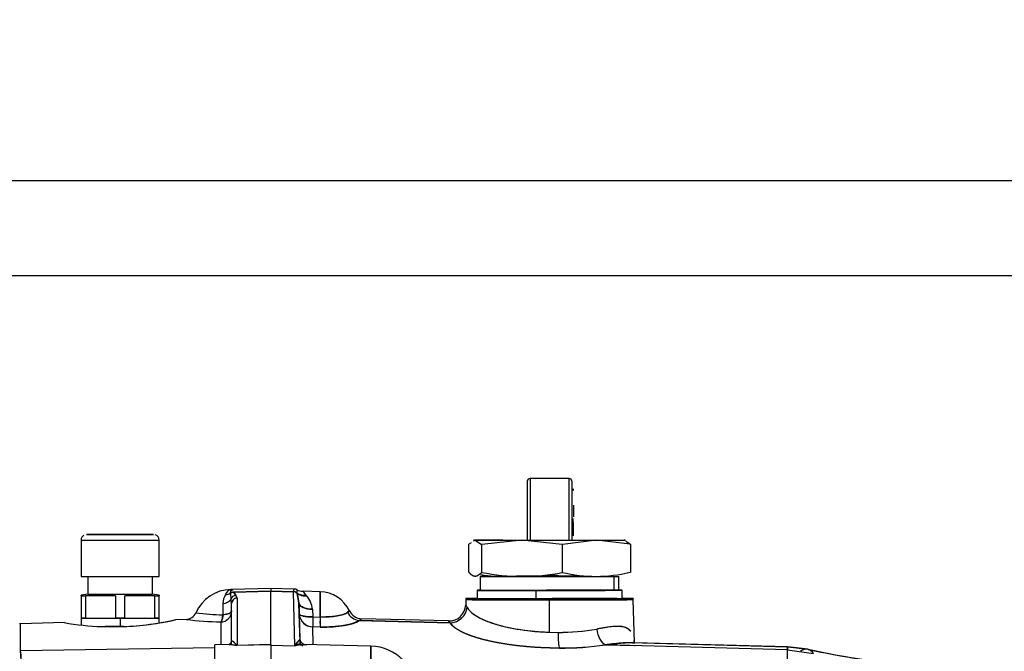
# Model space of a CAD drawing. Units: millimetres. Extents: x 0 to 408, y 0 to 202.
# Drawn here: x 234 to 255, y 141 to 154 of the extents above; entities that cross this region are included whole.
import ezdxf
from ezdxf.enums import TextEntityAlignment as Align
from ezdxf.lldxf.tags import DXFTag

# ---------------------------------------------------------------- set-up
doc = ezdxf.new("R2010")
doc.units = ezdxf.units.MM
for name, color, linetype in [('24883000_TMC60_0', 7, 'Continuous'), ('M81510817.260_MA', 7, 'Continuous'), ('Predeterminado', 7, 'Continuous')]:
    doc.layers.add(name, color=color, linetype=linetype)
doc.styles.add('SEACAD_Arial', font='arial.ttf')
tags = doc.linetypes.add('HIDDEN2', pattern=[4.7625, 3.175, -1.5875]).pattern_tags.tags
tags[6:7] = [DXFTag(74, 4), DXFTag(75, 0), DXFTag(340, '0'), DXFTag(46, 0.0), DXFTag(50, 0.0), DXFTag(44, 0.0), DXFTag(45, 0.0)]
tags[4:5] = [DXFTag(74, 4), DXFTag(75, 0), DXFTag(340, '0'), DXFTag(46, 0.0), DXFTag(50, 0.0), DXFTag(44, 0.0), DXFTag(45, 0.0)]
doc.dimstyles.new('SOLE', dxfattribs={"dimtxt": 2.6, "dimasz": 2.08, "dimexe": 1.3, "dimexo": 1.3, "dimgap": 0.65, "dimtad": 1, "dimlfac": 8.333333, "dimdsep": 46, "dimtxsty": 'SEACAD_Arial', "dimblk1": '_SE_FILLED', "dimblk2": '_SE_FILLED', "dimsah": 1, "dimcen": 1.3, "dimadec": 0, "dimazin": 0, "dimtfac": 0.7, "dimtdec": 3, "dimtmove": 0, "dimatfit": 3, "dimfxl": 1, "dimarcsym": 0})

# ---------------------------------------------------------------- blocks, each defined once
blk = doc.blocks.new('SE3')
at = {"layer": '24883000_TMC60_0', "color": 7, "linetype": 'HIDDEN2'}
for p, q in [((244.652, 144.279), (244.652, 142.955)), ((245.492, 144.279), (244.652, 144.279)), ((244.652, 144.279), (244.652, 142.955)), ((245.492, 142.955), (245.492, 144.279)), ((245.492, 142.955), (245.492, 144.279)), ((244.592, 144.219), (244.592, 142.955)), ((244.592, 144.219), (244.592, 142.958)), ((245.552, 144.219), (245.552, 142.987)), ((245.552, 144.219), (245.552, 142.955)), ((245.588, 144.02), (245.588, 144.056)), ((245.588, 143.704), (245.588, 143.457)), ((245.552, 143.078), (245.552, 143.054)), ((234.992, 142.954), (234.992, 142.174)), ((236.672, 142.174), (236.672, 142.954)), ((243.332, 142.262), (243.332, 142.867)), ((243.385, 142.898), (243.333, 142.864)), ((243.452, 142.954), (243.429, 142.945)), ((243.47, 142.953), (243.434, 142.93)), ((243.47, 142.953), (243.607, 142.862)), ((243.608, 142.865), (243.608, 142.26)), ((244.478, 142.952), (243.613, 142.862)), ((245.342, 142.862), (244.478, 142.952)), ((245.348, 142.259), (245.348, 142.864)), ((246.08, 142.952), (245.353, 142.862)), ((246.808, 142.863), (246.08, 142.952)), ((246.715, 142.945), (246.692, 142.954)), ((246.71, 142.931), (246.812, 142.863)), ((246.813, 142.866), (246.813, 142.26)), ((235.142, 141.794), (235.142, 142.173)), ((235.142, 141.794), (235.142, 142.173)), ((236.522, 142.173), (236.522, 141.794)), ((236.522, 142.173), (236.522, 141.794)), ((243.581, 142.174), (243.581, 141.874)), ((243.685, 142.174), (243.685, 142.173)), ((243.685, 142.174), (243.685, 142.173)), ((246.459, 141.873), (246.459, 142.173)), ((246.459, 141.873), (246.459, 142.173)), ((246.563, 141.874), (246.563, 142.174)), ((235.142, 141.794), (234.992, 141.767)), ((235.142, 141.794), (234.992, 141.767)), ((234.992, 141.754), (234.992, 141.767)), ((234.992, 141.753), (234.992, 141.767)), ((234.992, 141.753), (234.992, 141.273)), ((234.992, 141.753), (234.992, 141.273)), ((235.092, 141.273), (235.092, 141.753)), ((235.733, 141.753), (235.092, 141.753)), ((235.092, 141.273), (235.092, 141.753)), ((235.733, 141.753), (235.092, 141.753)), ((235.733, 141.753), (235.733, 141.273)), ((235.733, 141.753), (235.733, 141.273)), ((235.932, 141.273), (235.932, 141.753)), ((236.573, 141.753), (235.932, 141.753)), ((235.932, 141.273), (235.932, 141.753)), ((236.573, 141.753), (235.932, 141.753)), ((236.672, 141.767), (236.522, 141.794)), ((236.672, 141.767), (236.522, 141.794)), ((236.573, 141.753), (236.573, 141.273)), ((236.573, 141.753), (236.573, 141.273)), ((236.672, 141.767), (236.672, 141.754)), ((236.672, 141.767), (236.672, 141.753)), ((236.672, 141.273), (236.672, 141.753)), ((236.672, 141.273), (236.672, 141.753)), ((238.205, 141.808), (238.213, 141.679)), ((238.205, 141.804), (238.213, 141.679)), ((238.228, 141.891), (238.21, 141.89)), ((238.21, 141.89), (238.228, 141.89)), ((238.219, 141.859), (238.228, 141.891)), ((238.228, 141.89), (238.219, 141.859)), ((238.228, 141.891), (238.237, 141.891)), ((238.237, 141.891), (238.228, 141.89)), ((238.232, 141.892), (238.233, 141.892)), ((238.237, 141.891), (238.232, 141.892)), ((239.072, 141.914), (238.233, 141.892)), ((238.237, 141.891), (238.253, 141.869)), ((239.072, 141.852), (238.276, 141.832)), ((238.277, 141.833), (239.054, 141.853)), ((239.072, 141.852), (238.277, 141.832)), ((238.32, 141.765), (238.277, 141.833)), ((238.32, 141.765), (238.277, 141.833)), ((238.277, 141.832), (238.32, 141.764)), ((238.277, 141.832), (238.32, 141.764)), ((238.349, 141.708), (238.32, 141.765)), ((238.349, 141.708), (238.32, 141.765)), ((238.32, 141.764), (238.349, 141.706)), ((238.32, 141.764), (238.349, 141.706)), ((239.072, 141.914), (239.072, 141.852)), ((239.584, 141.901), (239.072, 141.914)), ((239.072, 141.914), (239.072, 141.852)), ((239.072, 141.853), (239.561, 141.841)), ((239.072, 141.853), (239.561, 141.841)), ((239.561, 141.84), (239.072, 141.852)), ((239.561, 141.84), (239.072, 141.852)), ((239.072, 140.713), (239.072, 141.852)), ((239.072, 140.713), (239.072, 141.852)), ((239.561, 141.845), (239.561, 141.84)), ((239.591, 140.679), (239.561, 141.844)), ((239.561, 141.841), (239.561, 141.84)), ((239.591, 140.679), (239.561, 141.84)), ((239.64, 141.813), (239.681, 141.601)), ((239.681, 141.602), (239.641, 141.808)), ((240.135, 141.843), (239.768, 141.853)), ((239.842, 141.756), (239.832, 141.769)), ((239.842, 141.756), (239.832, 141.769)), ((240.135, 141.843), (240.135, 141.299)), ((243.512, 141.874), (243.512, 141.694)), ((244.781, 141.692), (244.781, 141.872)), ((244.781, 141.692), (244.781, 141.872)), ((246.632, 141.694), (246.632, 141.874)), ((238.046, 141.589), (238.046, 141.348)), ((238.046, 141.588), (238.046, 141.346)), ((238.046, 141.588), (238.046, 141.346)), ((238.232, 141.592), (238.213, 141.68)), ((238.232, 141.592), (238.213, 141.68)), ((238.213, 141.679), (238.232, 141.591)), ((238.213, 141.679), (238.232, 141.591)), ((238.232, 140.789), (238.232, 141.591)), ((238.232, 140.789), (238.232, 141.591)), ((238.349, 141.706), (238.349, 140.695)), ((238.349, 141.706), (238.349, 140.695)), ((239.681, 141.602), (239.687, 141.37)), ((239.681, 141.602), (239.681, 141.602)), ((239.687, 141.368), (239.681, 141.601)), ((239.687, 141.368), (239.681, 141.601)), ((239.681, 141.601), (239.702, 140.815)), ((239.681, 141.601), (239.702, 140.815)), ((239.682, 141.564), (239.687, 141.37)), ((239.687, 141.37), (239.682, 141.564)), ((243.272, 141.673), (243.269, 141.564)), ((245.072, 140.972), (245.072, 141.671)), ((245.072, 140.972), (245.072, 141.671)), ((246.897, 140.75), (246.873, 141.673)), ((239.687, 141.37), (239.684, 141.484)), ((239.703, 140.771), (239.687, 141.368)), ((239.703, 140.771), (239.687, 141.368)), ((239.973, 141.467), (239.979, 141.302)), ((239.973, 141.467), (239.979, 141.302)), ((239.979, 141.302), (240.135, 141.299)), ((239.979, 141.302), (240.135, 141.299)), ((240.766, 141.434), (240.726, 141.4)), ((240.766, 141.434), (240.726, 141.4)), ((240.726, 141.4), (240.766, 141.434)), ((234.633, 141.179), (233.693, 141.154)), ((233.693, 140.575), (233.693, 141.154)), ((233.693, 140.575), (233.693, 141.154)), ((234.992, 141.274), (234.992, 141.128)), ((235.092, 141.273), (235.733, 141.273)), ((235.442, 141.092), (235.903, 141.092)), ((235.442, 141.092), (235.903, 141.092)), ((235.832, 141.273), (235.832, 141.274)), ((235.832, 141.273), (235.832, 141.274)), ((235.832, 141.273), (235.832, 141.093)), ((235.832, 141.273), (235.832, 141.093)), ((235.932, 141.273), (236.573, 141.273)), ((236.672, 141.172), (236.672, 141.274)), ((237.251, 141.247), (237.031, 141.242)), ((237.999, 141.193), (237.999, 140.713)), ((237.999, 141.193), (237.999, 140.713)), ((240.135, 141.083), (239.979, 141.086)), ((240.135, 141.083), (239.979, 141.086)), ((239.989, 140.705), (239.979, 141.086)), ((239.989, 140.705), (239.979, 141.086)), ((240.973, 141.226), (242.931, 141.176)), ((242.931, 141.176), (240.973, 141.225)), ((242.912, 141.176), (240.998, 141.225)), ((242.9, 141.214), (241.029, 141.263)), ((245.072, 140.972), (245.256, 140.969)), ((245.072, 140.972), (245.256, 140.969)), ((238.182, 140.708), (237.872, 140.7)), ((237.872, 139.648), (237.872, 140.7)), ((237.872, 139.648), (237.872, 140.7)), ((238.232, 140.715), (238.232, 140.789)), ((238.232, 140.709), (238.232, 140.789)), ((238.349, 140.695), (239.072, 140.713)), ((238.349, 140.695), (239.072, 140.713)), ((238.349, 140.691), (239.072, 140.71)), ((238.349, 140.691), (239.072, 140.71)), ((239.072, 140.71), (239.072, 140.149)), ((239.072, 140.692), (239.591, 140.679)), ((239.072, 140.692), (239.591, 140.679)), ((239.702, 140.815), (239.705, 140.704)), ((239.702, 140.815), (239.705, 140.689)), ((239.703, 140.745), (239.703, 140.771)), ((241.227, 140.673), (239.774, 140.711)), ((241.227, 140.654), (241.227, 140.673)), ((241.227, 140.673), (241.227, 139.684)), ((246.278, 140.704), (246.913, 140.686)), ((246.278, 140.704), (246.907, 140.686)), ((250.188, 140.591), (246.278, 140.7)), ((250.188, 140.591), (246.278, 140.7)), ((250.192, 140.652), (246.811, 140.747)), ((250.192, 140.655), (246.901, 140.747)), ((250.634, 140.605), (250.192, 140.655)), ((250.633, 140.603), (250.192, 140.652)), ((237.872, 140.637), (233.693, 140.575)), ((237.872, 140.637), (233.693, 140.575)), ((241.227, 140.398), (241.227, 140.65)), ((250.188, 140.591), (250.747, 140.516)), ((250.188, 140.271), (250.188, 140.591)), ((250.188, 140.271), (250.188, 140.591))]:
    blk.add_line(p, q, dxfattribs=at)
for centre, radius, start, end in [((244.652, 144.219), 0.06, 90, 180), ((245.492, 144.219), 0.06, 0, 90), ((244.764, 143.197), 0.816, 359.6546, 8.7385), ((235.108, 142.955), 0.116, 117.248, 180.6723), ((236.556, 142.958), 0.115, 358.2051, 73.7675), ((244.764, 143.197), 0.816, 351.6068, 352.9311), ((244.068, 145.295), 3.119, 261.2122, 271.9949), ((244.483, 146.556), 4.383, 258.5939, 281.3609), ((245.665, 146.56), 4.384, 262.3756, 272.0882), ((246.072, 145.292), 3.118, 256.5432, 283.5478), ((238.232, 141.052), 0.84, 91.503, 156.2387), ((238.471, 141.579), 0.425, 151.4444, 178.8331), ((238.47, 141.579), 0.424, 151.4, 178.8776), ((238.271, 141.713), 0.187, 130.0632, 158.2132), ((238.085, 142.074), 0.291, 288.3753, 293.699), ((238.268, 141.75), 0.0854, 84.4251, 137.6067), ((238.327, 141.596), 0.244, 101.9912, 120.0406), ((239.627, 141.85), 0.0664, 130.613, 181.9219), ((239.627, 141.85), 0.0665, 130.6542, 185.3432), ((239.581, 141.78), 0.12, 62.2859, 88.4721), ((239.778, 141.857), 0.145, 167.8885, 195.4297), ((239.778, 141.857), 0.145, 167.8472, 195.4508), ((239.775, 142.153), 0.301, 242.4437, 268.4734), ((239.8, 142.07), 0.303, 238.0412, 275.9805), ((240.375, 142.249), 0.726, 213.0918, 222.0885), ((239.786, 141.973), 0.216, 265.4843, 282.7564), ((239.489, 141.421), 0.486, 5.3749, 43.4808), ((239.475, 141.415), 0.501, 5.9431, 42.9125), ((240.116, 141.124), 0.72, 25.5142, 88.5), ((240.116, 141.124), 0.72, 25.5142, 88.5), ((1.151, 141.571), 238.984, 359.93476, 0.06524), ((245.823, 1.13), 140.746, 89.68202, 90.4242), ((245.024, -384.858), 526.734, 89.84389, 89.84517), ((242.909, 141.574), 0.36, 268.5, 358.5), ((242.673, 141.224), 0.687, 24.9494, 29.7191), ((243.392, 141.67), 0.12, 168.463, 178.5), ((243.392, 141.67), 0.12, 168.463, 178.5), ((245.823, 0.95), 140.746, 89.67067, 90.4242), ((246.753, 141.67), 0.12, 1.5, 11.537), ((246.753, 141.67), 0.12, 1.5, 11.537), ((237.244, 141.487), 0.24, 271.5023, 336.2193), ((238.083, 145.822), 4.475, 262.0505, 269.5282), ((238.087, 145.884), 4.537, 262.1188, 269.4772), ((237.994, 141.432), 0.239, 271.163, 359.6482), ((239.981, 141.38), 0.294, 182.4564, 269.5997), ((244.315, 141.194), 4.338, 178.5748, 181.4252), ((244.067, 141.194), 4.089, 178.4882, 181.5118), ((244.48, 141.191), 4.347, 178.5732, 181.4268), ((241.037, 141.563), 0.3, 205.5142, 268.5), ((233.696, 141.034), 0.12, 91.5, 101.5999), ((235.66, 147.137), 6.047, 260.2158, 267.9298), ((235.653, 147.335), 6.247, 272.2949, 282.7564), ((235.652, 147.339), 6.252, 272.2986, 282.5298), ((235.645, 147.501), 6.411, 279.2697, 282.3333), ((235.646, 147.489), 6.4, 279.273, 282.3422), ((238.046, 147.25), 6.055, 262.4513, 269.5533), ((238.048, 147.275), 6.08, 262.4659, 269.5387), ((240.764, 141.596), 0.425, 299.3602, 308.5184), ((240.702, 141.689), 0.537, 300.3162, 307.5625), ((245.282, 145.616), 4.648, 269.6766, 279.9759), ((245.283, 145.598), 4.629, 269.6562, 279.9963), ((240.006, 140.456), 0.471, 130.3022, 151.7516), ((245.318, 147.3), 6.665, 269.6975, 278.2889), ((245.317, 147.308), 6.674, 269.7031, 278.2832), ((245.316, 147.247), 6.617, 269.7072, 278.362), ((245.316, 147.256), 6.626, 269.7129, 278.3563), ((230.146, 140.221), 3.565, 352.7911, 5.7055), ((228.731, 140.239), 4.973, 354.6249, 3.8717), ((254.9, 160.574), 20.422, 257.9396, 264.3024), ((254.947, 160.746), 20.598, 257.9144, 264.0634)]:
    blk.add_arc(centre, radius, start, end, dxfattribs=at)
blk.add_ellipse((235.832, 143.074), major_axis=(0.72, 0), ratio=0.001, dxfattribs=at)
at = {"layer": '24883000_TMC60_0', "color": 7, "linetype": 'Continuous'}
blk.add_ellipse((235.832, 142.954), major_axis=(-0.84, 0), ratio=0.001, start_param=0, end_param=3.141808, dxfattribs=at)
at = {"layer": '24883000_TMC60_0', "color": 7, "linetype": 'HIDDEN2'}
for centre, major_axis, ratio, start_param, end_param in [((245.072, 142.954), (1.62, 0), 0.001, 3.138845, 3.289398), ((245.072, 142.954), (1.62, 0), 0.001, -4.040985, -3.27937), ((245.072, 142.954), (-1.62, 0), 0.001, 0.147805, 1.195003), ((245.072, 142.954), (-1.62, 0), 0.001, 1.195003, 2.2422), ((245.072, 142.954), (-1.62, 0), 0.001, 2.2422, 3.289398), ((235.832, 142.174), (-0.84, 0), 0.001, 0, 3.141593), ((245.072, 142.174), (1.491, 0), 0.001, 2.765799, 5.907392), ((245.072, 142.174), (-1.491, 0), 0.001, 4.230819, 5.207465), ((245.072, 142.174), (-1.491, 0), 0.001, 2.765799, 3.141593), ((235.832, 141.754), (-0.918, 0), 0.001, 0.415207, 0.63199), ((235.832, 141.754), (-0.918, 0), 0.001, 0.415207, 0.63199), ((235.832, 141.794), (-0.69, 0), 0.001, 0, 3.141593), ((235.832, 141.794), (-0.69, 0), 0.001, 0, 3.141593), ((235.832, 141.754), (0.918, 0), 0.001, -0.63199, -0.415207), ((235.832, 141.754), (0.918, 0), 0.001, -0.63199, -0.415207), ((238.04, 141.952), (0.232, -0.069), 0.671362, 5.154963, 5.681146), ((238.057, 141.961), (0.229, -0.06), 0.737239, 5.07905, 5.592503), ((238.057, 141.962), (0.229, -0.06), 0.738902, -0.846976, -0.707818), ((238.323, 141.648), (0.0867, 0.083), 0.939983, 0.86497, 2.077358), ((238.323, 141.648), (0.0867, 0.083), 0.939983, 0.864971, 2.077358), ((239.564, 141.692), (-0.008, -0.152), 0.786754, 2.528265, 3.237428), ((239.558, 141.725), (0.12, 0.003), 0.966116, 0.792659, 1.519101), ((239.558, 141.724), (0.12, 0.003), 0.965598, 0.792861, 1.519303), ((239.845, 142.014), (-0.274, -0.118), 0.79246, 0.452753, 1.19466), ((239.844, 142.035), (-0.237, -0.189), 0.878998, 0.171524, 0.949111), ((239.844, 142.035), (-0.237, -0.189), 0.878998, 0.17152, 0.949107), ((239.865, 141.99), (-0.299, -0.073), 0.72217, 0.580738, 0.738527), ((245.072, 141.874), (1.56, 0), 0.001, 2.84306, 4.524743), ((245.072, 141.874), (1.491, 0), 0.001, 3.141593, 5.907392), ((245.072, 141.874), (-1.56, 0), 0.001, 1.38315, 3.440125), ((245.072, 141.874), (-1.491, 0), 0.001, 2.765799, 3.141593), ((237.992, 141.741), (0.24, 0), 0.654364, 4.936482, 5.877579), ((237.992, 141.741), (0.24, 0), 0.654364, 4.936482, 5.877579), ((238.352, 141.591), (-0.12, 0), 0.965667, 4.738569, 6.283185), ((238.352, 141.591), (-0.12, 0), 0.965667, 4.738569, 6.283185), ((238.352, 141.592), (0.12, 0), 0.966184, 2.571872, 3.141593), ((238.352, 141.592), (0.12, 0), 0.966184, 2.744405, 3.141593), ((238.352, 141.592), (0.12, 0), 0.966184, 1.596976, 2.126035), ((238.352, 141.592), (0.12, 0), 0.966184, 1.596976, 1.968184), ((239.981, 141.61), (0.3, 0.008), 0.474723, 3.141563, 3.290434), ((239.981, 141.609), (-0.3, -0.008), 0.472963, 0.00003, 1.532232), ((242.941, 141.523), (-0.306, -0.19), 0.951895, 1.01127, 2.537519), ((242.941, 141.523), (-0.306, -0.19), 0.951895, 1.01127, 2.537519), ((245.072, 141.673), (-1.801, 0), 0.001, 0, 3.141593), ((245.072, 141.673), (1.801, 0), 0.001, 3.141566, 4.712389), ((245.072, 141.694), (-1.798, 0), 0.001, 5.762648, 6.283185), ((245.072, 141.694), (1.798, 0), 0.001, 3.141593, 6.283185), ((245.072, 141.694), (1.56, 0), 0.001, 3.141593, 4.524743), ((245.072, 141.694), (-1.56, 0), 0.001, 1.38315, 3.141593), ((245.072, 141.673), (-1.801, 0), 0.001, 1.570796, 3.141619), ((245.072, 141.694), (-1.798, 0), 0.001, 3.141593, 3.66213), ((237.992, 141.43), (-0.24, 0), 0.988048, 1.596976, 3.141593), ((237.992, 141.43), (-0.003, -0.24), 0.241602, 0.159476, 1.215719), ((237.992, 141.43), (0.24, 0), 0.359419, 4.936482, 6.283185), ((239.987, 141.376), (-0.3, -0.008), 0.245451, 0.000027, 1.538182), ((239.987, 141.376), (-0.3, -0.008), 0.965598, 0.000101, 1.51943), ((240.143, 141.372), (-0.006, -0.3), 0.021636, -1.323978, -0.26277), ((240.126, 141.463), (0.628, -0.017), 0.259696, 4.734796, 5.993353), ((240.981, 141.515), (-0.191, 0.232), 0.925413, 1.325387, 2.386595), ((240.981, 141.515), (-0.191, 0.232), 0.925413, 1.325387, 2.386595), ((235.832, 141.274), (0.84, 0), 0.001, 2.65041, 3.632776), ((235.832, 141.274), (0.84, 0), 0.001, 4.18879, 4.712389), ((235.832, 141.094), (0.84, 0), 0.001, 4.315767, 4.712389), ((235.832, 141.274), (0.84, 0), 0.001, 1.570796, 1.689298), ((235.832, 141.274), (-0.84, 0), 0.001, 4.593887, 4.712389), ((235.832, 141.274), (-0.84, 0), 0.001, 1.570796, 2.094395), ((235.832, 141.094), (-0.84, 0), 0.001, 1.570796, 1.662635), ((235.832, 141.274), (-0.84, 0), 0.001, 2.65041, 3.632776), ((240.122, 141.314), (0.89, -0.024), 0.259696, 4.734796, 5.993353), ((245.292, 140.978), (0, -0.36), 0.100661, 4.737564, 6.019105), ((245.292, 140.978), (0, -0.36), 0.100661, 4.737564, 6.019105), ((246.288, 141.048), (-0.055, 0.356), 0.556412, 1.51022, 2.823721), ((246.288, 141.048), (-0.055, 0.356), 0.556412, 1.51022, 2.823721), ((237.992, 140.789), (-0.24, 0), 0.880491, 2.935884, 3.141593), ((237.992, 140.789), (-0.24, 0), 0.880491, 2.960328, 3.141593), ((238.343, 140.926), (0.006, -0.24), 0.00603, 0.200618, 0.262712), ((238.343, 140.926), (0.006, -0.24), 0.006019, 0.200611, 0.262714), ((239.066, 140.945), (0.006, -0.24), 0.006019, 0.201119, 0.262714), ((240.002, 140.823), (0.3, 0.008), 0.865532, 3.14154, 3.409061), ((240.002, 140.823), (0.3, 0.008), 0.865532, 3.14154, 3.409061), ((240.002, 140.823), (0.3, 0.008), 0.865532, 3.554518, 3.705136), ((240.002, 140.823), (0.3, 0.008), 0.865532, 3.554518, 3.724967), ((241.2, 139.65), (0, 1.023), 0.996831, 4.73861, 6.257047), ((241.2, 139.65), (0, 1.023), 0.996831, 4.73861, 6.257047), ((250.141, 138.853), (-0.05, -1.799), 0.003514, 3.152773, 3.404302), ((233.696, 140.466), (-0.12, 0), 0.904428, 4.738569, 4.913747), ((250.281, 138.838), (-0.346, -1.766), 0.284673, 2.876744, 3.429925), ((250.281, 138.838), (-0.346, -1.766), 0.284673, 2.876744, 3.13122)]:
    blk.add_ellipse(centre, major_axis=major_axis, ratio=ratio, start_param=start_param, end_param=end_param, dxfattribs=at)
for points, degree, knots in [([(245.576, 143.422), (245.576, 143.422), (245.576, 143.422), (245.576, 143.421), (245.576, 143.42), (245.576, 143.418), (245.576, 143.415), (245.576, 143.411), (245.576, 143.406), (245.576, 143.401), (245.576, 143.395), (245.576, 143.388), (245.576, 143.381), (245.576, 143.373), (245.576, 143.364), (245.576, 143.356), (245.576, 143.346), (245.576, 143.338), (245.576, 143.332), (245.575, 143.332)], 3, [0.3226967, 0.3226967, 0.3226967, 0.3226967, 0.3353198, 0.3764433, 0.4174783, 0.4580876, 0.4989339, 0.539777, 0.5812916, 0.6233724, 0.6661904, 0.7090785, 0.7512712, 0.7929079, 0.8342318, 0.8753935, 0.916578, 0.958218, 0.9815599, 0.9815599, 0.9815599, 0.9815599]), ([(245.568, 143.334), (245.576, 143.342), (245.576, 143.339), (245.576, 143.333), (245.576, 143.33), (245.576, 143.319), (245.576, 143.312), (245.576, 143.298), (245.576, 143.291), (245.576, 143.28), (245.576, 143.276), (245.576, 143.269), (245.576, 143.265), (245.576, 143.253), (245.576, 143.246), (245.576, 143.231), (245.576, 143.223), (245.576, 143.208), (245.576, 143.201), (245.576, 143.19), (245.576, 143.186), (245.576, 143.181), (245.576, 143.179), (245.576, 143.175), (245.576, 143.174), (245.576, 143.168), (245.576, 143.164), (245.576, 143.157), (245.576, 143.154), (245.576, 143.147), (245.576, 143.143), (245.576, 143.137), (245.576, 143.133), (245.576, 143.123), (245.576, 143.117), (245.576, 143.105), (245.576, 143.099), (245.576, 143.087), (245.576, 143.082), (245.576, 143.071), (245.576, 143.066), (245.576, 143.057), (245.576, 143.052), (245.576, 143.046), (245.576, 143.044), (245.576, 143.041), (245.576, 143.04), (245.568, 143.058)], 3, [0, 0, 0, 0, 0.025619, 0.025619, 0.057245, 0.057245, 0.120495, 0.120495, 0.183746, 0.183746, 0.215372, 0.215372, 0.246997, 0.246997, 0.310248, 0.310248, 0.373498, 0.373498, 0.436749, 0.436749, 0.468375, 0.468375, 0.484187, 0.484187, 0.5, 0.5, 0.531625, 0.531625, 0.563251, 0.563251, 0.594876, 0.594876, 0.626501, 0.626501, 0.689752, 0.689752, 0.753003, 0.753003, 0.816254, 0.816254, 0.879504, 0.879504, 0.942755, 0.942755, 0.97438, 0.97438, 1, 1, 1, 1]), ([(245.568, 143.058), (245.588, 143.05), (245.588, 143.051), (245.588, 143.055), (245.588, 143.057), (245.588, 143.062), (245.588, 143.066), (245.588, 143.075), (245.588, 143.08), (245.588, 143.09), (245.588, 143.095), (245.588, 143.106), (245.588, 143.112), (245.588, 143.124), (245.588, 143.13), (245.588, 143.139), (245.588, 143.142), (245.588, 143.149), (245.588, 143.152), (245.588, 143.158), (245.588, 143.162), (245.588, 143.168), (245.588, 143.172), (245.588, 143.177), (245.588, 143.179), (245.588, 143.182), (245.588, 143.184), (245.588, 143.189), (245.588, 143.193), (245.588, 143.203), (245.588, 143.21), (245.588, 143.224), (245.588, 143.231), (245.588, 143.246), (245.588, 143.253), (245.588, 143.263), (245.588, 143.267), (245.588, 143.274), (245.588, 143.277), (245.588, 143.288), (245.588, 143.295), (245.588, 143.308), (245.588, 143.315), (245.588, 143.325), (245.588, 143.328), (245.588, 143.334), (245.588, 143.336), (245.568, 143.334)], 3, [0, 0, 0, 0, 0.024859, 0.024859, 0.056533, 0.056533, 0.119882, 0.119882, 0.18323, 0.18323, 0.246579, 0.246579, 0.309927, 0.309927, 0.373276, 0.373276, 0.40495, 0.40495, 0.436624, 0.436624, 0.468298, 0.468298, 0.499973, 0.499973, 0.51581, 0.51581, 0.531647, 0.531647, 0.563321, 0.563321, 0.626669, 0.626669, 0.690018, 0.690018, 0.753366, 0.753366, 0.785041, 0.785041, 0.816715, 0.816715, 0.880063, 0.880063, 0.943412, 0.943412, 0.975086, 0.975086, 1, 1, 1, 1]), ([(243.616, 142.26), (243.569, 142.217), (243.537, 142.196), (243.503, 142.173), (243.47, 142.173), (243.437, 142.174), (243.403, 142.197), (243.371, 142.218), (243.342, 142.262)], 2, [0, 0, 0, 0.25, 0.25, 0.5, 0.5, 0.75, 0.75, 1, 1, 1]), ([(238.21, 141.89), (238.201, 141.887), (238.19, 141.884), (238.17, 141.872), (238.16, 141.865), (238.131, 141.838), (238.113, 141.813), (238.097, 141.782)], 3, [0, 0, 0, 0, 0.25, 0.25, 0.5, 0.5, 1, 1, 1, 1]), ([(238.228, 141.89), (238.227, 141.89), (238.225, 141.888), (238.221, 141.883), (238.218, 141.875), (238.215, 141.869), (238.214, 141.863), (238.213, 141.861), (238.212, 141.856), (238.211, 141.851), (238.209, 141.843), (238.208, 141.834), (238.206, 141.822), (238.205, 141.812), (238.205, 141.807)], 3, [0, 0, 0, 0, 0.100441, 0.24711, 0.353613, 0.489051, 0.510901, 0.544672, 0.590437, 0.648321, 0.718468, 0.800457, 0.894227, 1, 1, 1, 1]), ([(238.214, 141.866), (238.214, 141.866), (238.216, 141.87), (238.218, 141.876), (238.221, 141.882), (238.224, 141.887), (238.226, 141.889), (238.228, 141.89), (238.228, 141.891)], 3, [0.5085237, 0.5085237, 0.5085237, 0.5085237, 0.5115049, 0.6467275, 0.7530993, 0.8559084, 0.9382289, 1, 1, 1, 1]), ([(239.767, 141.853), (239.767, 141.853), (239.767, 141.853), (239.767, 141.853), (239.768, 141.853), (239.769, 141.851), (239.769, 141.851), (239.77, 141.849), (239.771, 141.848), (239.774, 141.844), (239.778, 141.838), (239.789, 141.824), (239.795, 141.815), (239.805, 141.802), (239.807, 141.799), (239.812, 141.794), (239.814, 141.791), (239.821, 141.782), (239.826, 141.775), (239.832, 141.769)], 3, [0.4997864, 0.4997864, 0.4997864, 0.4997864, 0.5, 0.5, 0.5625, 0.5625, 0.59375, 0.59375, 0.625, 0.625, 0.75, 0.75, 0.875, 0.875, 0.90625, 0.90625, 0.9375, 0.9375, 1, 1, 1, 1]), ([(239.832, 141.769), (239.824, 141.778), (239.82, 141.783), (239.812, 141.794), (239.807, 141.8), (239.8, 141.81), (239.796, 141.815), (239.793, 141.819)], 3, [0.0108903, 0.0108903, 0.0108903, 0.0108903, 0.0625, 0.0625, 0.125, 0.125, 0.1871426, 0.1871426, 0.1871426, 0.1871426]), ([(239.842, 141.756), (239.851, 141.745), (239.856, 141.737), (239.866, 141.724), (239.87, 141.719), (239.874, 141.714)], 3, [0.0196212, 0.0196212, 0.0196212, 0.0196212, 0.125, 0.125, 0.1931214, 0.1931214, 0.1931214, 0.1931214]), ([(243.6, 141.874), (243.562, 141.874), (243.54, 141.874), (243.511, 141.874), (243.512, 141.874), (243.514, 141.873), (243.545, 141.873), (243.576, 141.873), (243.636, 141.873), (243.696, 141.873), (243.783, 141.873), (243.869, 141.873), (243.979, 141.872), (244.089, 141.872), (244.217, 141.872), (244.346, 141.872), (244.488, 141.872), (244.63, 141.872), (244.781, 141.872)], 2, [0.4522828, 0.4522828, 0.4522828, 0.5, 0.5, 0.5625, 0.5625, 0.625, 0.625, 0.6875, 0.6875, 0.75, 0.75, 0.8125, 0.8125, 0.875, 0.875, 0.9375, 0.9375, 1, 1, 1]), ([(246.459, 141.873), (246.405, 141.873), (246.326, 141.873), (246.247, 141.873), (246.144, 141.873), (246.042, 141.872), (245.922, 141.872), (245.801, 141.872), (245.666, 141.872), (245.532, 141.872), (245.388, 141.872), (245.245, 141.872), (245.098, 141.872), (244.951, 141.872), (244.806, 141.872), (244.662, 141.872), (244.525, 141.872), (244.389, 141.872), (244.265, 141.872), (244.142, 141.872), (244.036, 141.873), (243.931, 141.873), (243.847, 141.873), (243.763, 141.873), (243.705, 141.873), (243.646, 141.873), (243.615, 141.873), (243.584, 141.873), (243.582, 141.874), (243.579, 141.874), (243.605, 141.874), (243.632, 141.874), (243.685, 141.874)], 2, [0, 0, 0, 0.0625, 0.0625, 0.125, 0.125, 0.1875, 0.1875, 0.25, 0.25, 0.3125, 0.3125, 0.375, 0.375, 0.4375, 0.4375, 0.5, 0.5, 0.5625, 0.5625, 0.625, 0.625, 0.6875, 0.6875, 0.75, 0.75, 0.8125, 0.8125, 0.875, 0.875, 0.9375, 0.9375, 1, 1, 1]), ([(239.973, 141.467), (239.939, 141.466), (239.901, 141.469), (239.83, 141.482), (239.796, 141.492), (239.739, 141.518), (239.717, 141.533), (239.688, 141.567), (239.682, 141.584), (239.681, 141.601)], 3, [0, 0, 0, 0, 0.25, 0.25, 0.5, 0.5, 0.75, 0.75, 1, 1, 1, 1]), ([(246.871, 141.694), (246.871, 141.693), (246.836, 141.693), (246.801, 141.693), (246.734, 141.693), (246.666, 141.693), (246.568, 141.693), (246.469, 141.692), (246.344, 141.692), (246.219, 141.692), (246.071, 141.692), (245.924, 141.692), (245.761, 141.692), (245.597, 141.692), (245.423, 141.692), (245.249, 141.692), (245.072, 141.692), (244.895, 141.692), (244.722, 141.692), (244.548, 141.692), (244.384, 141.692), (244.221, 141.692), (244.073, 141.692), (243.926, 141.692), (243.801, 141.692), (243.676, 141.692), (243.577, 141.693), (243.479, 141.693), (243.411, 141.693), (243.343, 141.693), (243.309, 141.693), (243.274, 141.693), (243.274, 141.694)], 2, [0, 0, 0, 0.0625, 0.0625, 0.125, 0.125, 0.1875, 0.1875, 0.25, 0.25, 0.3125, 0.3125, 0.375, 0.375, 0.4375, 0.4375, 0.5, 0.5, 0.5625, 0.5625, 0.625, 0.625, 0.6875, 0.6875, 0.75, 0.75, 0.8125, 0.8125, 0.875, 0.875, 0.9375, 0.9375, 1, 1, 1]), ([(243.295, 141.514), (243.302, 141.501), (243.316, 141.478), (243.343, 141.445), (243.379, 141.407), (243.429, 141.366), (243.523, 141.303), (243.668, 141.229), (243.89, 141.149), (244.148, 141.08), (244.407, 141.032), (244.645, 141.001), (244.858, 140.981), (245.001, 140.975), (245.072, 140.972)], 3, [0, 0, 0, 0, 0.047138, 0.088841, 0.125103, 0.190387, 0.250084, 0.375115, 0.499817, 0.628002, 0.749681, 0.834368, 0.917774, 1, 1, 1, 1]), ([(243.295, 141.514), (243.33, 141.446), (243.402, 141.378), (243.61, 141.253), (243.747, 141.196), (244.069, 141.098), (244.254, 141.057), (244.65, 140.997), (244.861, 140.979), (245.072, 140.972)], 3, [0, 0, 0, 0, 0.25, 0.25, 0.5, 0.5, 0.75, 0.75, 1, 1, 1, 1]), ([(244.781, 141.692), (244.63, 141.692), (244.488, 141.692), (244.346, 141.692), (244.217, 141.692), (244.089, 141.692), (243.979, 141.692), (243.869, 141.693), (243.783, 141.693), (243.696, 141.693), (243.636, 141.693), (243.576, 141.693), (243.545, 141.693), (243.514, 141.693), (243.512, 141.694), (243.511, 141.694), (243.54, 141.694), (243.568, 141.694), (243.626, 141.694), (243.684, 141.694), (243.768, 141.694), (243.852, 141.695), (243.96, 141.695), (244.067, 141.695), (244.194, 141.695), (244.321, 141.695), (244.463, 141.695), (244.604, 141.695), (244.755, 141.695), (244.776, 141.695), (244.797, 141.695)], 2, [0, 0, 0, 0.0625, 0.0625, 0.125, 0.125, 0.1875, 0.1875, 0.25, 0.25, 0.3125, 0.3125, 0.375, 0.375, 0.4375, 0.4375, 0.5, 0.5, 0.5625, 0.5625, 0.625, 0.625, 0.6875, 0.6875, 0.75, 0.75, 0.8125, 0.8125, 0.875, 0.875, 0.8837056, 0.8837056, 0.8837056]), ([(238.046, 141.346), (238.045, 141.342), (238.044, 141.333), (238.043, 141.32), (238.041, 141.306), (238.038, 141.289), (238.033, 141.267), (238.027, 141.245), (238.021, 141.226), (238.014, 141.211), (238.007, 141.2), (238.001, 141.195), (237.999, 141.193)], 3, [0, 0, 0, 0, 0.051655, 0.109004, 0.172113, 0.240987, 0.359568, 0.500061, 0.616071, 0.750031, 0.863634, 1, 1, 1, 1]), ([(238.232, 141.43), (238.232, 141.428), (238.232, 141.425), (238.231, 141.42), (238.229, 141.414), (238.225, 141.408), (238.217, 141.399), (238.203, 141.388), (238.179, 141.375), (238.152, 141.365), (238.125, 141.358), (238.102, 141.353), (238.084, 141.35), (238.065, 141.348), (238.052, 141.347), (238.046, 141.346)], 3, [0, 0, 0, 0, 0.051064, 0.092755, 0.125074, 0.191537, 0.250128, 0.385869, 0.500009, 0.635892, 0.749891, 0.815302, 0.874945, 0.939918, 1, 1, 1, 1]), ([(239.979, 141.302), (239.975, 141.302), (239.966, 141.302), (239.953, 141.302), (239.935, 141.302), (239.906, 141.303), (239.862, 141.305), (239.814, 141.311), (239.772, 141.319), (239.736, 141.328), (239.714, 141.338), (239.7, 141.347), (239.693, 141.353), (239.688, 141.36), (239.688, 141.365), (239.687, 141.368)], 3, [0, 0, 0, 0, 0.02864, 0.057659, 0.088129, 0.14548, 0.25012, 0.388968, 0.49998, 0.61197, 0.749842, 0.808203, 0.874923, 0.926953, 1, 1, 1, 1]), ([(240.726, 141.4), (240.721, 141.396), (240.71, 141.387), (240.689, 141.376), (240.666, 141.365), (240.63, 141.352), (240.577, 141.337), (240.504, 141.322), (240.422, 141.31), (240.331, 141.302), (240.25, 141.299), (240.193, 141.299), (240.16, 141.299), (240.144, 141.299), (240.135, 141.299)], 3, [0, 0, 0, 0, 0.066049, 0.129689, 0.191016, 0.250121, 0.384417, 0.500041, 0.619689, 0.749966, 0.874928, 0.937195, 0.968783, 1, 1, 1, 1]), ([(240.135, 141.301), (240.144, 141.3), (240.16, 141.3), (240.193, 141.3), (240.228, 141.3), (240.255, 141.301), (240.266, 141.301)], 3, [0, 0, 0, 0, 0.0312187, 0.062802, 0.1250656, 0.1671581, 0.1671581, 0.1671581, 0.1671581]), ([(235.406, 141.094), (235.457, 141.094), (235.511, 141.094), (235.587, 141.094), (235.669, 141.094), (235.75, 141.094), (235.832, 141.094)], 2, [0.8305901, 0.8305901, 0.8305901, 0.875, 0.875, 0.9375, 0.9375, 1, 1, 1]), ([(235.832, 141.093), (235.75, 141.093), (235.669, 141.093), (235.587, 141.093), (235.511, 141.093), (235.509, 141.093), (235.508, 141.093)], 2, [0, 0, 0, 0.0625, 0.0625, 0.125, 0.125, 0.126279, 0.126279, 0.126279]), ([(240.973, 141.225), (240.931, 141.191), (240.85, 141.163), (240.769, 141.135), (240.656, 141.116), (240.544, 141.097), (240.41, 141.088), (240.277, 141.08), (240.135, 141.083)], 2, [0, 0, 0, 0.25, 0.25, 0.5, 0.5, 0.75, 0.75, 1, 1, 1]), ([(242.931, 141.176), (242.929, 141.178), (242.925, 141.184), (242.919, 141.191), (242.914, 141.197), (242.909, 141.202), (242.906, 141.207), (242.903, 141.21), (242.901, 141.212), (242.9, 141.214), (242.9, 141.214), (242.9, 141.214), (242.9, 141.214), (242.9, 141.214)], 3, [0, 0, 0, 0, 0.0569761, 0.1135053, 0.1696163, 0.2253382, 0.2807007, 0.3357343, 0.3904699, 0.444939, 0.4991737, 0.5000336, 0.501883, 0.501883, 0.501883, 0.501883]), ([(245.282, 140.63), (245.147, 140.63), (245.011, 140.634), (244.741, 140.647), (244.607, 140.658), (244.346, 140.684), (244.219, 140.701), (243.977, 140.74), (243.861, 140.763), (243.646, 140.813), (243.546, 140.84), (243.364, 140.899), (243.283, 140.931), (243.143, 140.997), (243.084, 141.032), (242.989, 141.103), (242.954, 141.139), (242.931, 141.176)], 3, [0, 0, 0, 0, 0.125, 0.125, 0.25, 0.25, 0.375, 0.375, 0.5, 0.5, 0.625, 0.625, 0.75, 0.75, 0.875, 0.875, 1, 1, 1, 1]), ([(245.282, 140.63), (245.079, 140.63), (244.876, 140.64), (244.673, 140.651), (244.477, 140.671), (244.281, 140.691), (244.098, 140.721), (243.916, 140.75), (243.753, 140.788), (243.591, 140.825), (243.455, 140.87), (243.319, 140.914), (243.213, 140.964), (243.108, 141.014), (243.037, 141.067), (242.966, 141.121), (242.931, 141.176)], 2, [0, 0, 0, 0.125, 0.125, 0.25, 0.25, 0.375, 0.375, 0.5, 0.5, 0.625, 0.625, 0.75, 0.75, 0.875, 0.875, 1, 1, 1]), ([(246.817, 140.993), (246.798, 141.016), (246.752, 141.056), (246.676, 141.084), (246.602, 141.095), (246.543, 141.098), (246.477, 141.096), (246.408, 141.091), (246.334, 141.081), (246.273, 141.072), (246.225, 141.064), (246.194, 141.058), (246.161, 141.052), (246.125, 141.046), (246.1, 141.041), (246.087, 141.039)], 3, [0.2526938, 0.2526938, 0.2526938, 0.2526938, 0.3731137, 0.5002857, 0.561558, 0.6249896, 0.6861173, 0.7504771, 0.8103095, 0.8749386, 0.8970955, 0.9206788, 0.9456898, 0.9721299, 1, 1, 1, 1]), ([(246.817, 140.993), (246.816, 140.994), (246.816, 140.994), (246.806, 141.007), (246.795, 141.018), (246.78, 141.03), (246.777, 141.033), (246.771, 141.037), (246.768, 141.04), (246.758, 141.046), (246.751, 141.05), (246.717, 141.069), (246.686, 141.08), (246.617, 141.094), (246.579, 141.097), (246.527, 141.097), (246.517, 141.097), (246.495, 141.097), (246.484, 141.096), (246.45, 141.094), (246.427, 141.092), (246.356, 141.085), (246.306, 141.077), (246.2, 141.06), (246.145, 141.05), (246.087, 141.039)], 3, [0.2467752, 0.2467752, 0.2467752, 0.2467752, 0.25, 0.25, 0.3125, 0.3125, 0.328125, 0.328125, 0.34375, 0.34375, 0.375, 0.375, 0.5, 0.5, 0.625, 0.625, 0.65625, 0.65625, 0.6875, 0.6875, 0.75, 0.75, 0.875, 0.875, 1, 1, 1, 1]), ([(238.182, 140.708), (238.193, 140.709), (238.214, 140.708), (238.245, 140.705), (238.27, 140.702), (238.29, 140.698), (238.304, 140.696), (238.316, 140.694), (238.324, 140.693), (238.33, 140.692), (238.335, 140.692), (238.34, 140.691), (238.345, 140.691), (238.348, 140.691), (238.349, 140.691)], 3, [0.6708798, 0.6708798, 0.6708798, 0.6708798, 0.7486123, 0.8160448, 0.8740575, 0.9089019, 0.9368849, 0.9540697, 0.9683141, 0.9757144, 0.9824884, 0.9887189, 0.9945121, 1, 1, 1, 1]), ([(238.232, 140.789), (238.233, 140.79), (238.235, 140.791), (238.247, 140.787), (238.269, 140.77), (238.297, 140.744), (238.318, 140.72), (238.33, 140.707), (238.336, 140.701), (238.341, 140.698), (238.344, 140.696), (238.348, 140.695), (238.349, 140.695)], 3, [0, 0, 0, 0, 0.115545, 0.25005, 0.500037, 0.74993, 0.875036, 0.937591, 0.968882, 0.981893, 0.994028, 1, 1, 1, 1]), ([(238.232, 140.789), (238.232, 140.79), (238.234, 140.791), (238.237, 140.79), (238.24, 140.789), (238.244, 140.787), (238.245, 140.787), (238.247, 140.785), (238.248, 140.785), (238.251, 140.783), (238.253, 140.782), (238.259, 140.777), (238.264, 140.773), (238.274, 140.765), (238.28, 140.76), (238.291, 140.749), (238.297, 140.743), (238.307, 140.733), (238.31, 140.729), (238.316, 140.722), (238.32, 140.719), (238.325, 140.713), (238.326, 140.711), (238.33, 140.707), (238.332, 140.705), (238.335, 140.703), (238.336, 140.702), (238.338, 140.7), (238.339, 140.699), (238.341, 140.698), (238.342, 140.697), (238.343, 140.696), (238.344, 140.696), (238.345, 140.695), (238.346, 140.695), (238.348, 140.695), (238.348, 140.695), (238.349, 140.695)], 3, [0, 0, 0, 0, 0.125, 0.125, 0.25, 0.25, 0.28125, 0.28125, 0.3125, 0.3125, 0.375, 0.375, 0.5, 0.5, 0.625, 0.625, 0.75, 0.75, 0.8125, 0.8125, 0.875, 0.875, 0.90625, 0.90625, 0.9375, 0.9375, 0.953125, 0.953125, 0.96875, 0.96875, 0.976562, 0.976562, 0.984375, 0.984375, 0.992188, 0.992188, 1, 1, 1, 1]), ([(238.3, 140.697), (238.301, 140.696), (238.302, 140.696), (238.306, 140.695), (238.309, 140.695), (238.316, 140.694), (238.319, 140.693), (238.324, 140.693), (238.326, 140.693), (238.33, 140.692), (238.332, 140.692), (238.337, 140.692), (238.339, 140.691), (238.344, 140.691), (238.347, 140.691), (238.349, 140.691)], 3, [0.9321913, 0.9321913, 0.9321913, 0.9321913, 0.9375, 0.9375, 0.953125, 0.953125, 0.96875, 0.96875, 0.9765625, 0.9765625, 0.984375, 0.984375, 0.9921875, 0.9921875, 1, 1, 1, 1]), ([(239.702, 140.815), (239.701, 140.815), (239.701, 140.816), (239.698, 140.814), (239.694, 140.811), (239.687, 140.805), (239.677, 140.795), (239.662, 140.779), (239.645, 140.759), (239.632, 140.741), (239.62, 140.724), (239.612, 140.712), (239.602, 140.697), (239.595, 140.685), (239.591, 140.679)], 3, [0, 0, 0, 0, 0.054809, 0.114744, 0.179826, 0.250074, 0.366991, 0.499987, 0.616262, 0.750013, 0.797915, 0.855547, 0.922909, 1, 1, 1, 1]), ([(239.722, 140.718), (239.713, 140.717), (239.692, 140.714), (239.664, 140.709), (239.638, 140.703), (239.616, 140.697), (239.6, 140.691), (239.591, 140.688)], 3, [0.7534555, 0.7534555, 0.7534555, 0.7534555, 0.8092458, 0.8748186, 0.9103366, 0.9520614, 1, 1, 1, 1]), ([(239.591, 140.679), (239.604, 140.683), (239.626, 140.69), (239.66, 140.699), (239.692, 140.705), (239.737, 140.71), (239.79, 140.712), (239.831, 140.706), (239.85, 140.702), (239.851, 140.702)], 3, [0, 0, 0, 0, 0.0695753, 0.1251723, 0.1907477, 0.2499279, 0.3833595, 0.5001526, 0.5065971, 0.5065971, 0.5065971, 0.5065971]), ([(241.227, 140.673), (241.227, 140.673), (241.227, 140.647), (241.227, 140.549), (241.227, 140.476), (241.227, 140.294), (241.227, 140.184), (241.227, 139.945), (241.227, 139.815), (241.227, 139.684)], 3, [0, 0, 0, 0, 0.25, 0.25, 0.5, 0.5, 0.75, 0.75, 1, 1, 1, 1]), ([(246.278, 140.704), (246.348, 140.712), (246.414, 140.721), (246.494, 140.729), (246.51, 140.731), (246.541, 140.734), (246.556, 140.736), (246.601, 140.74), (246.63, 140.742), (246.716, 140.748), (246.769, 140.75), (246.83, 140.749), (246.842, 140.749), (246.854, 140.749)], 3, [0, 0, 0, 0, 0.125, 0.125, 0.15625, 0.15625, 0.1875, 0.1875, 0.25, 0.25, 0.375, 0.375, 0.4053749, 0.4053749, 0.4053749, 0.4053749]), ([(246.773, 140.747), (246.762, 140.746), (246.751, 140.746), (246.713, 140.745), (246.686, 140.743), (246.6, 140.737), (246.54, 140.731), (246.414, 140.717), (246.348, 140.709), (246.278, 140.7)], 3, [0.6615654, 0.6615654, 0.6615654, 0.6615654, 0.6875, 0.6875, 0.75, 0.75, 0.875, 0.875, 1, 1, 1, 1]), ([(246.856, 140.746), (246.837, 140.747), (246.794, 140.747), (246.722, 140.745), (246.64, 140.74), (246.555, 140.733), (246.476, 140.724), (246.405, 140.716), (246.342, 140.708), (246.3, 140.703), (246.278, 140.7)], 3, [0.5747894, 0.5747894, 0.5747894, 0.5747894, 0.6245944, 0.6868742, 0.7501178, 0.8120949, 0.8747707, 0.9163639, 0.9580922, 1, 1, 1, 1]), ([(246.278, 140.704), (246.291, 140.705), (246.317, 140.709), (246.355, 140.713), (246.393, 140.718), (246.43, 140.722), (246.485, 140.728), (246.556, 140.736), (246.615, 140.741), (246.645, 140.743), (246.647, 140.743)], 3, [0, 0, 0, 0, 0.0252487, 0.0504264, 0.0755426, 0.1006072, 0.1256298, 0.1886621, 0.2509927, 0.2558546, 0.2558546, 0.2558546, 0.2558546]), ([(246.775, 140.749), (246.783, 140.749), (246.825, 140.75), (246.866, 140.748), (246.897, 140.746)], 3, [0.3564117, 0.3564117, 0.3564117, 0.3564117, 0.3756935, 0.4620366, 0.4620366, 0.4620366, 0.4620366]), ([(246.897, 140.75), (246.897, 140.75), (246.897, 140.75), (246.897, 140.75), (246.897, 140.751), (246.897, 140.754), (246.896, 140.755), (246.896, 140.758), (246.896, 140.76), (246.895, 140.766), (246.894, 140.77), (246.893, 140.781), (246.892, 140.788), (246.891, 140.795)], 3, [0.4997343, 0.4997343, 0.4997343, 0.4997343, 0.5, 0.5, 0.625, 0.625, 0.6875, 0.6875, 0.75, 0.75, 0.875, 0.875, 1, 1, 1, 1]), ([(246.897, 140.75), (246.897, 140.75), (246.897, 140.75), (246.897, 140.752), (246.896, 140.76), (246.894, 140.768), (246.893, 140.776), (246.892, 140.785), (246.891, 140.792), (246.891, 140.795)], 3, [0.4997565, 0.4997565, 0.4997565, 0.4997565, 0.5005849, 0.6251719, 0.750797, 0.8123168, 0.8741374, 0.936591, 1, 1, 1, 1]), ([(250.188, 140.591), (250.19, 140.62), (250.191, 140.64), (250.191, 140.65), (250.192, 140.652), (250.192, 140.652)], 3, [0, 0, 0, 0, 0.25, 0.25, 0.3266375, 0.3266375, 0.3266375, 0.3266375])]:
    blk.add_open_spline(points, degree=degree, knots=knots, dxfattribs=at)
for points, degree in [([(238.205, 141.808), (238.206, 141.816), (238.207, 141.824), (238.207, 141.831)], 3), ([(235.832, 141.094), (235.882, 141.094), (235.932, 141.094)], 2), ([(235.909, 141.093), (235.871, 141.093), (235.832, 141.093)], 2), ([(242.931, 141.176), (242.949, 141.148), (242.974, 141.12), (243.007, 141.092)], 3), ([(242.931, 141.176), (242.958, 141.134), (243.007, 141.092)], 2), ([(238.229, 140.751), (238.201, 140.727), (238.184, 140.712), (238.177, 140.705)], 3), ([(239.791, 140.705), (239.784, 140.712), (239.759, 140.732), (239.717, 140.763)], 3), ([(239.774, 140.711), (239.788, 140.703), (239.794, 140.7), (239.793, 140.703)], 3), ([(246.841, 140.746), (246.867, 140.745), (246.889, 140.743), (246.903, 140.742)], 3)]:
    blk.add_open_spline(points, degree=degree, dxfattribs=at)
blk.add_rational_spline([(239.723, 140.718), (239.702, 140.716), (239.681, 140.712), (239.638, 140.703), (239.614, 140.696), (239.591, 140.688)], [0.999999947231, 0.999999964149, 0.999999976986, 0.999999995232, 0.999999999997, 1], degree=3, knots=[0.7588496, 0.7588496, 0.7588496, 0.7588496, 0.875, 0.875, 1, 1, 1, 1], dxfattribs=at)
at = {"layer": 'M81510817.260_MA', "color": 7, "linetype": 'HIDDEN2'}
for p, q in [((259.119, 150.683), (232.832, 150.683)), ((232.832, 148.643), (259.178, 148.643))]:
    blk.add_line(p, q, dxfattribs=at)
blk = doc.blocks.new('DMBLK35')
at = {"layer": 'Predeterminado', "linetype": 'Continuous'}
for points in [[(157.076, 95.344), (157.076, 96.037), (154.996, 95.69)], [(266.364, 95.344), (268.444, 95.69), (266.364, 96.037)]]:
    blk.add_hatch(color=7, dxfattribs=at).paths.add_polyline_path(points)
at = {"layer": 'Predeterminado', "color": 7, "linetype": 'Continuous'}
for p, q in [((154.996, 152.342), (154.996, 94.39)), ((268.444, 129.81), (268.444, 94.39)), ((154.996, 95.69), (268.444, 95.69))]:
    blk.add_line(p, q, dxfattribs=at)
at = {"layer": 'Predeterminado', "color": 7, "linetype": 'Continuous', "style": 'SEACAD_Arial'}
blk.add_text('945.4', height=2.6, dxfattribs=at).set_placement((207.142, 98.94), align=Align.TOP_LEFT)
blk = doc.blocks.new('_SE_FILLED')
at = {"color": 0}
blk.add_line((0, 0), (-1, 0), dxfattribs=at)
blk.add_solid([(0, 0), (-1, -0.1665), (-1, 0.1665), (0, 0)], dxfattribs=at)
blk = doc.blocks.new('DMBLK39')
at = {"layer": 'Predeterminado', "linetype": 'Continuous'}
for points in [[(157.076, 193.078), (154.996, 192.732), (157.076, 192.385)], [(241.625, 193.078), (241.625, 192.385), (243.705, 192.732)]]:
    blk.add_hatch(color=7, dxfattribs=at).paths.add_polyline_path(points)
at = {"layer": 'Predeterminado', "color": 7, "linetype": 'Continuous'}
for p, q in [((154.996, 154.942), (154.996, 194.032)), ((243.705, 164.71), (243.705, 194.032)), ((154.996, 192.732), (243.705, 192.732))]:
    blk.add_line(p, q, dxfattribs=at)
at = {"layer": 'Predeterminado', "color": 7, "linetype": 'Continuous', "style": 'SEACAD_Arial'}
blk.add_text('739.25', height=2.6, dxfattribs=at).set_placement((193.755, 195.982), align=Align.TOP_LEFT)

msp = doc.modelspace()

# ---------------------------------------------------------------- block references
at = {"layer": 'Predeterminado'}
msp.add_blockref('SE3', (0, 0), dxfattribs=at)

# ---------------------------------------------------------------- dimensions: what is measured, and where the dimension line sits
at = {"layer": 'Predeterminado', "color": 7, "linetype": 'Continuous'}
for base, p2, picture, middle in [((243.7054, 192.7315), (243.7054, 163.4096), 'DMBLK39', (199.3506, 192.7315)), ((268.444, 95.6903), (268.444, 131.1101), 'DMBLK35', (211.7199, 95.6903))]:
    dim = msp.add_linear_dim(base=base, p1=(154.9958, 153.6425), p2=p2, text='\\A1;<>', dimstyle='SOLE', dxfattribs=at)
    dim.commit()
    dim.dimension.update_dxf_attribs({"geometry": picture, "text_midpoint": middle, "dimtype": 160})

doc.saveas('drawing.dxf')
